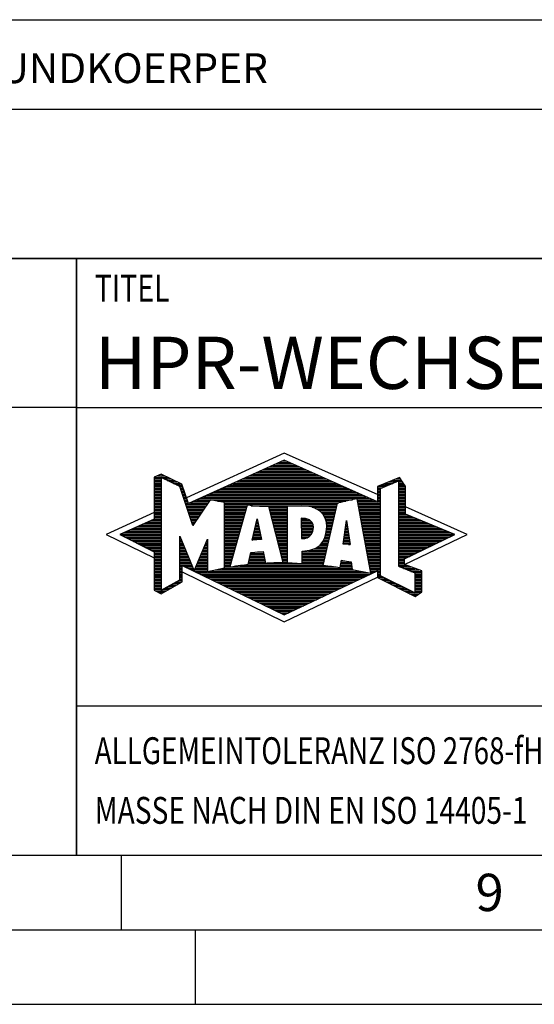
# Model space of a CAD drawing. Units: millimetres. Extents: x 0 to 594, y 0 to 420.
# Drawn here: x 390 to 425, y 0 to 66 of the extents above; entities that cross this region are included whole.
import ezdxf

# ---------------------------------------------------------------- set-up
doc = ezdxf.new("R2010")
doc.units = ezdxf.units.MM
doc.header["$LTSCALE"] = 32.67
doc.layers.get('0').update_dxf_attribs({"linetype": 'CONTINUOUS'})
doc.layers.add('607806274-000-00-ED1_FORMAT', color=7, linetype='CONTINUOUS')
doc.layers.add('607806274-000-00-ED1_TABLE', color=7, linetype='CONTINUOUS')
doc.styles.get("Standard").update_dxf_attribs({"font": 'TXT.SHX', "width": 0.7})

# ---------------------------------------------------------------- blocks, each defined once
blk = doc.blocks.new('TITLEBLOCK_BL2', base_point=(489, 30))
at = {"layer": '607806274-000-00-ED1_FORMAT', "color": 7, "linetype": 'CONTINUOUS'}
for p, q in [((584, 50), (394, 50)), ((394, 10), (394, 50)), ((394, 40), (584, 40)), ((394, 20), (584, 20))]:
    blk.add_line(p, q, dxfattribs=at)
at = {"layer": '607806274-000-00-ED1_FORMAT', "color": 2, "linetype": 'CONTINUOUS', "width": 0.780952}
blk.add_text('TITEL', height=1.8, dxfattribs=at).set_placement((395.225, 47.1))
blk = doc.blocks.new('COPYRIGHT_BL3', base_point=(359, 30))
at = {"layer": '607806274-000-00-ED1_FORMAT', "color": 7, "linetype": 'CONTINUOUS'}
for p, q in [((394, 50), (324, 50)), ((324, 50), (324, 10)), ((394, 40), (324, 40))]:
    blk.add_line(p, q, dxfattribs=at)
at = {"layer": '607806274-000-00-ED1_FORMAT', "color": 3, "linetype": 'CONTINUOUS'}
blk.add_circle((338, 47), 1.5, dxfattribs=at)
blk.add_arc((338, 47), 0.915, 48.00766, 311.99234, dxfattribs=at)
at = {"layer": '607806274-000-00-ED1_FORMAT', "color": 2, "linetype": 'CONTINUOUS'}
for s, height, width, p in [('MAPAL', 2.5, 0.838095, (325, 45.75)), ('FABRIK FUER PRAEZISIONSWERKZEUGE DR. KRESS KG', 1.8, 0.781481, (325, 42.1)), ('ALLE RECHTE AN DEN IN DER ZEICHNUNG DARGESTELLTEN ERFIN-', 1.5, 0.771684, (324.5, 37.75)), ('DUNGEN, KNOW-HOW, TECHNISCHEN LOESUNGEN UND DESIGNS STEHEN', 1.5, 0.793103, (324.5, 35.5)), ('ALLEIN MAPAL ZU. SOWEIT MAPAL HIERAUF NOCH KEINE SCHUTZ-', 1.5, 0.780612, (324.5, 33.25)), ('RECHTE ANGEMELDET HAT, BEHAELT MAPAL SICH AUSDRUECKLICH', 1.5, 0.782684, (324.5, 31)), ('AUCH DAS RECHT ZUR EINREICHUNG VON SCHUTZRECHTSANMELDUNGEN', 1.5, 0.791872, (324.5, 28.75)), ('VOR. DIE ZEICHNUNG SOWIE DER DARGESTELLTE INHALT IST GEHEIM', 1.5, 0.77845, (324.5, 26.5)), ('ZU HALTEN. VERVIELFAELTIGUNGEN SIND NUR ZUM VEREINBARTEN', 1.5, 0.769558, (324.5, 24.25)), ('ZWECK GESTATTET. WEDER DIESE ZEICHNUNG NOCH KOPIEN HIERVON', 1.5, 0.796388, (324.5, 22)), ('DUERFEN DRITTEN ZUGAENGLICH GEMACHT WERDEN. MIT DER AUS-', 1.5, 0.794218, (324.5, 19.75)), ('HAENDIGUNG DIESER ZEICHNUNG IST KEINE NUTZUNGSRECHTSEIN-', 1.5, 0.773384, (324.5, 17.5)), ('RAEUMUNG VERBUNDEN. VERSTOESSE GEGEN DIE GEHEIMHALTUNGS-', 1.5, 0.775935, (324.5, 15.25)), ('VERPFLICHTUNG UND NUTZUNGSBESCHRAENKUNGEN WERDEN ', 1.5, 0.797376, (324.5, 13)), ('ZIVILRECHTLICH UND STRAFRECHTLICH VERFOLGT.', 1.5, 0.767996, (324.5, 10.75))]:
    blk.add_text(s, height=height, dxfattribs=dict(at, width=width)).set_placement(p)
blk = doc.blocks.new('FIRMENLOGO_BL4', base_point=(425.34, 30.061))
at = {"layer": '607806274-000-00-ED1_FORMAT', "color": 9, "linetype": 'CONTINUOUS'}
for p, q in [((407.95, 36.94), (401.391, 33.954)), ((407.598, 36.321), (408.305, 36.321)), ((407.819, 36.421), (408.083, 36.421)), ((414.202, 34.17), (407.95, 36.94)), ((406.275, 35.721), (409.641, 35.721)), ((406.496, 35.821), (409.419, 35.821)), ((406.716, 35.921), (409.196, 35.921)), ((406.937, 36.021), (408.973, 36.021)), ((407.157, 36.121), (408.751, 36.121)), ((407.378, 36.221), (408.528, 36.221)), ((399.207, 35.321), (400.109, 35.321)), ((399.207, 35.221), (399.683, 35.221)), ((399.207, 35.121), (399.683, 35.121)), ((399.207, 35.021), (399.683, 35.021)), ((399.431, 35.421), (399.901, 35.421)), ((399.666, 35.521), (399.692, 35.521)), ((399.884, 35.221), (400.318, 35.221)), ((400.093, 35.121), (400.526, 35.121)), ((400.302, 35.021), (400.735, 35.021)), ((404.732, 35.021), (411.2, 35.021)), ((404.952, 35.121), (410.977, 35.121)), ((405.173, 35.221), (410.754, 35.221)), ((405.393, 35.321), (410.532, 35.321)), ((405.614, 35.421), (410.309, 35.421)), ((405.834, 35.521), (410.087, 35.521)), ((406.055, 35.621), (409.864, 35.621)), ((414.409, 34.585), (415.61, 35.078)), ((414.961, 35.021), (415.472, 35.021)), ((415.202, 35.121), (415.804, 35.121)), ((415.444, 35.221), (415.738, 35.221)), ((415.61, 35.078), (415.61, 29.359)), ((415.61, 35.021), (415.873, 35.021)), ((399.208, 34.921), (399.683, 34.921)), ((399.208, 34.821), (399.683, 34.821)), ((399.208, 34.721), (399.683, 34.721)), ((399.208, 34.621), (399.683, 34.621)), ((399.208, 34.521), (399.683, 34.521)), ((399.208, 34.421), (399.683, 34.421)), ((399.208, 34.321), (399.683, 34.321)), ((400.512, 34.921), (400.943, 34.921)), ((400.721, 34.821), (401.089, 34.821)), ((400.93, 34.721), (401.124, 34.721)), ((400.972, 34.621), (401.158, 34.621)), ((401.005, 34.521), (401.193, 34.521)), ((401.038, 34.421), (401.228, 34.421)), ((401.072, 34.321), (401.263, 34.321)), ((403.189, 34.321), (412.758, 34.321)), ((403.409, 34.421), (412.535, 34.421)), ((403.63, 34.521), (412.313, 34.521)), ((403.85, 34.621), (412.09, 34.621)), ((404.071, 34.721), (411.868, 34.721)), ((404.291, 34.821), (411.645, 34.821)), ((404.511, 34.921), (411.422, 34.921)), ((414.202, 34.421), (414.409, 34.421)), ((414.202, 34.321), (414.409, 34.321)), ((414.203, 34.621), (414.497, 34.621)), ((414.203, 34.521), (414.409, 34.521)), ((414.236, 34.721), (414.74, 34.721)), ((414.409, 28.721), (414.409, 34.585)), ((414.478, 34.821), (414.984, 34.821)), ((414.719, 34.921), (415.228, 34.921)), ((415.61, 34.921), (415.943, 34.921)), ((415.61, 34.821), (416.013, 34.821)), ((415.61, 34.721), (416.079, 34.721)), ((415.61, 34.621), (416.079, 34.621)), ((415.61, 34.521), (416.079, 34.521)), ((415.61, 34.421), (416.079, 34.421)), ((415.61, 34.321), (416.079, 34.321)), ((399.208, 34.221), (399.683, 34.221)), ((399.208, 34.121), (399.683, 34.121)), ((399.208, 34.021), (399.683, 34.021)), ((399.208, 33.921), (399.683, 33.921)), ((399.208, 33.821), (399.683, 33.821)), ((399.208, 33.721), (399.683, 33.721)), ((401.105, 34.221), (401.298, 34.221)), ((401.138, 34.121), (401.333, 34.121)), ((401.172, 34.021), (401.368, 34.021)), ((401.205, 33.921), (401.403, 33.921)), ((401.238, 33.821), (401.438, 33.821)), ((401.272, 33.721), (401.473, 33.721)), ((401.866, 33.721), (402.906, 33.721)), ((402.086, 33.821), (412.536, 33.821)), ((402.307, 33.921), (413.649, 33.921)), ((402.527, 34.021), (413.426, 34.021)), ((402.748, 34.121), (413.203, 34.121)), ((402.968, 34.221), (412.981, 34.221)), ((403.456, 33.721), (412.079, 33.721)), ((412.844, 33.821), (413.871, 33.821)), ((412.863, 33.721), (414.094, 33.721)), ((414.202, 34.221), (414.409, 34.221)), ((414.202, 34.121), (414.409, 34.121)), ((414.202, 34.021), (414.409, 34.021)), ((414.202, 33.921), (414.409, 33.921)), ((414.202, 33.821), (414.409, 33.821)), ((414.202, 33.721), (414.409, 33.721)), ((415.61, 34.221), (416.079, 34.221)), ((415.61, 34.121), (416.079, 34.121)), ((415.61, 34.021), (416.079, 34.021)), ((415.61, 33.921), (416.079, 33.921)), ((415.61, 33.821), (416.079, 33.821)), ((415.61, 33.721), (416.079, 33.721)), ((399.208, 33.621), (399.683, 33.621)), ((399.209, 33.521), (399.683, 33.521)), ((399.209, 33.421), (399.683, 33.421)), ((399.209, 33.321), (399.683, 33.321)), ((399.209, 33.221), (399.683, 33.221)), ((399.209, 33.121), (399.683, 33.121)), ((399.209, 33.021), (399.683, 33.021)), ((401.305, 33.621), (401.507, 33.621)), ((401.338, 33.521), (402.77, 33.521)), ((401.372, 33.421), (402.702, 33.421)), ((401.405, 33.321), (402.635, 33.321)), ((401.438, 33.221), (402.567, 33.221)), ((401.472, 33.121), (402.499, 33.121)), ((401.505, 33.021), (402.431, 33.021)), ((401.645, 33.621), (402.838, 33.621)), ((403.93, 33.621), (411.602, 33.621)), ((403.93, 33.521), (411.477, 33.521)), ((403.93, 33.421), (405.442, 33.421)), ((403.93, 33.321), (405.414, 33.321)), ((403.93, 33.221), (405.386, 33.221)), ((403.93, 33.121), (405.358, 33.121)), ((403.93, 33.021), (405.33, 33.021)), ((405.722, 33.421), (411.454, 33.421)), ((406.925, 33.321), (408.139, 33.321)), ((406.951, 33.221), (408.139, 33.221)), ((406.976, 33.121), (408.139, 33.121)), ((407.001, 33.021), (408.139, 33.021)), ((409.819, 33.321), (411.431, 33.321)), ((410.074, 33.221), (411.409, 33.221)), ((410.251, 33.121), (411.386, 33.121)), ((410.379, 33.021), (411.363, 33.021)), ((412.882, 33.621), (414.409, 33.621)), ((412.9, 33.521), (414.409, 33.521)), ((412.919, 33.421), (414.409, 33.421)), ((412.938, 33.321), (414.409, 33.321)), ((412.956, 33.221), (414.409, 33.221)), ((412.975, 33.121), (414.409, 33.121)), ((412.994, 33.021), (414.409, 33.021)), ((415.61, 33.621), (416.079, 33.621)), ((415.61, 33.521), (416.079, 33.521)), ((415.61, 33.421), (416.079, 33.421)), ((415.61, 33.321), (416.079, 33.321)), ((415.61, 33.221), (416.079, 33.221)), ((415.61, 33.121), (416.079, 33.121)), ((415.61, 33.021), (416.079, 33.021)), ((420.227, 31.5), (416.079, 33.338)), ((399.209, 32.961), (396, 31.5)), ((398.965, 32.421), (399.683, 32.421)), ((399.189, 32.521), (399.683, 32.521)), ((399.209, 32.921), (399.683, 32.921)), ((399.209, 32.821), (399.683, 32.821)), ((399.209, 32.721), (399.683, 32.721)), ((399.209, 32.621), (399.683, 32.621)), ((401.538, 32.921), (402.364, 32.921)), ((401.571, 32.821), (402.296, 32.821)), ((401.605, 32.721), (402.228, 32.721)), ((401.638, 32.621), (402.161, 32.621)), ((401.671, 32.521), (402.093, 32.521)), ((401.705, 32.421), (402.025, 32.421)), ((403.93, 32.921), (405.303, 32.921)), ((403.93, 32.821), (405.275, 32.821)), ((403.93, 32.721), (405.247, 32.721)), ((403.93, 32.621), (405.219, 32.621)), ((403.93, 32.521), (405.191, 32.521)), ((403.93, 32.421), (405.163, 32.421)), ((405.789, 31.119), (406.121, 32.544)), ((406.092, 32.421), (406.147, 32.421)), ((406.116, 32.521), (406.126, 32.521)), ((406.121, 32.544), (406.418, 31.155)), ((407.027, 32.921), (408.139, 32.921)), ((407.052, 32.821), (408.139, 32.821)), ((407.078, 32.721), (408.139, 32.721)), ((407.103, 32.621), (408.139, 32.621)), ((407.128, 32.521), (408.139, 32.521)), ((407.154, 32.421), (408.139, 32.421)), ((409.084, 32.521), (409.515, 32.521)), ((409.085, 32.421), (409.705, 32.421)), ((410.479, 32.921), (411.34, 32.921)), ((410.564, 32.821), (411.317, 32.821)), ((410.626, 32.721), (411.295, 32.721)), ((410.679, 32.621), (411.272, 32.621)), ((410.719, 32.521), (411.249, 32.521)), ((410.749, 32.421), (411.226, 32.421)), ((411.892, 30.854), (412.118, 32.434)), ((412.116, 32.421), (412.12, 32.421)), ((412.118, 32.434), (412.373, 30.811)), ((413.012, 32.921), (414.409, 32.921)), ((413.031, 32.821), (414.409, 32.821)), ((413.05, 32.721), (414.409, 32.721)), ((413.068, 32.621), (414.409, 32.621)), ((413.087, 32.521), (414.409, 32.521)), ((413.106, 32.421), (414.409, 32.421)), ((415.61, 32.921), (416.079, 32.921)), ((415.61, 32.821), (416.171, 32.821)), ((415.61, 32.721), (416.415, 32.721)), ((415.61, 32.621), (416.659, 32.621)), ((415.61, 32.521), (416.904, 32.521)), ((415.61, 32.421), (417.148, 32.421)), ((397.395, 31.721), (399.683, 31.721)), ((397.62, 31.821), (399.683, 31.821)), ((397.844, 31.921), (399.683, 31.921)), ((398.068, 32.021), (399.683, 32.021)), ((398.292, 32.121), (399.683, 32.121)), ((398.516, 32.221), (399.683, 32.221)), ((398.74, 32.321), (399.683, 32.321)), ((401.738, 32.321), (401.957, 32.321)), ((401.771, 32.221), (401.89, 32.221)), ((401.805, 32.121), (401.822, 32.121)), ((403.93, 32.321), (405.135, 32.321)), ((403.93, 32.221), (405.107, 32.221)), ((403.93, 32.121), (405.079, 32.121)), ((403.93, 32.021), (405.051, 32.021)), ((403.93, 31.921), (405.024, 31.921)), ((403.93, 31.821), (404.996, 31.821)), ((403.93, 31.721), (404.968, 31.721)), ((405.929, 31.721), (406.297, 31.721)), ((405.953, 31.821), (406.276, 31.821)), ((405.976, 31.921), (406.254, 31.921)), ((405.999, 32.021), (406.233, 32.021)), ((406.023, 32.121), (406.212, 32.121)), ((406.046, 32.221), (406.19, 32.221)), ((406.069, 32.321), (406.169, 32.321)), ((407.179, 32.321), (408.139, 32.321)), ((407.204, 32.221), (408.14, 32.221)), ((407.23, 32.121), (408.14, 32.121)), ((407.255, 32.021), (408.14, 32.021)), ((407.281, 31.921), (408.14, 31.921)), ((407.306, 31.821), (408.14, 31.821)), ((407.331, 31.721), (408.14, 31.721)), ((409.085, 32.321), (409.799, 32.321)), ((409.086, 32.221), (409.852, 32.221)), ((409.086, 32.121), (409.88, 32.121)), ((409.087, 32.021), (409.895, 32.021)), ((409.088, 31.921), (409.895, 31.921)), ((409.088, 31.821), (409.883, 31.821)), ((409.089, 31.721), (409.862, 31.721)), ((410.767, 31.721), (411.067, 31.721)), ((410.77, 32.321), (411.204, 32.321)), ((410.778, 31.821), (411.09, 31.821)), ((410.785, 32.221), (411.181, 32.221)), ((410.785, 31.921), (411.112, 31.921)), ((410.788, 32.121), (411.158, 32.121)), ((410.791, 32.021), (411.135, 32.021)), ((412.016, 31.721), (412.23, 31.721)), ((412.03, 31.821), (412.214, 31.821)), ((412.044, 31.921), (412.198, 31.921)), ((412.059, 32.021), (412.182, 32.021)), ((412.073, 32.121), (412.167, 32.121)), ((412.087, 32.221), (412.151, 32.221)), ((412.101, 32.321), (412.135, 32.321)), ((413.124, 32.321), (414.409, 32.321)), ((413.143, 32.221), (414.409, 32.221)), ((413.162, 32.121), (414.409, 32.121)), ((413.18, 32.021), (414.409, 32.021)), ((413.199, 31.921), (414.409, 31.921)), ((413.218, 31.821), (414.409, 31.821)), ((413.236, 31.721), (414.409, 31.721)), ((415.61, 32.321), (417.393, 32.321)), ((415.61, 32.221), (417.637, 32.221)), ((415.61, 32.121), (417.882, 32.121)), ((415.61, 32.021), (418.126, 32.021)), ((415.61, 31.921), (418.37, 31.921)), ((415.61, 31.821), (418.615, 31.821)), ((415.61, 31.721), (418.859, 31.721)), ((396, 31.5), (399.209, 29.925)), ((396.947, 31.521), (399.683, 31.521)), ((397.056, 31.421), (399.683, 31.421)), ((397.171, 31.621), (399.683, 31.621)), ((397.251, 31.321), (399.683, 31.321)), ((397.447, 31.221), (399.683, 31.221)), ((397.642, 31.121), (399.683, 31.121)), ((397.837, 31.021), (399.683, 31.021)), ((400.94, 31.321), (400.966, 31.321)), ((400.94, 31.221), (401.007, 31.221)), ((400.94, 31.121), (401.049, 31.121)), ((400.94, 31.021), (401.091, 31.021)), ((402.736, 31.021), (402.801, 31.021)), ((402.778, 31.121), (402.801, 31.121)), ((403.93, 31.621), (404.94, 31.621)), ((403.93, 31.521), (404.912, 31.521)), ((403.93, 31.421), (404.884, 31.421)), ((403.93, 31.321), (404.856, 31.321)), ((403.93, 31.221), (404.828, 31.221)), ((403.93, 31.121), (404.8, 31.121)), ((403.93, 31.021), (404.772, 31.021)), ((406.418, 31.155), (405.789, 31.119)), ((405.789, 31.121), (405.821, 31.121)), ((405.813, 31.221), (406.404, 31.221)), ((405.836, 31.321), (406.383, 31.321)), ((405.859, 31.421), (406.361, 31.421)), ((405.883, 31.521), (406.34, 31.521)), ((405.906, 31.621), (406.318, 31.621)), ((407.357, 31.621), (408.14, 31.621)), ((407.382, 31.521), (408.14, 31.521)), ((407.407, 31.421), (408.14, 31.421)), ((407.433, 31.321), (408.14, 31.321)), ((407.458, 31.221), (408.14, 31.221)), ((407.483, 31.121), (408.14, 31.121)), ((407.509, 31.021), (408.14, 31.021)), ((409.089, 31.621), (409.828, 31.621)), ((409.09, 31.521), (409.776, 31.521)), ((409.091, 31.421), (409.698, 31.421)), ((409.091, 31.321), (409.572, 31.321)), ((410.542, 31.021), (410.907, 31.021)), ((410.599, 31.121), (410.93, 31.121)), ((410.642, 31.221), (410.953, 31.221)), ((410.681, 31.321), (410.976, 31.321)), ((410.709, 31.421), (410.999, 31.421)), ((410.736, 31.521), (411.021, 31.521)), ((410.752, 31.621), (411.044, 31.621)), ((411.916, 31.021), (412.34, 31.021)), ((411.93, 31.121), (412.324, 31.121)), ((411.944, 31.221), (412.308, 31.221)), ((411.959, 31.321), (412.293, 31.321)), ((411.973, 31.421), (412.277, 31.421)), ((411.987, 31.521), (412.261, 31.521)), ((412.002, 31.621), (412.245, 31.621)), ((413.255, 31.621), (414.409, 31.621)), ((413.274, 31.521), (414.409, 31.521)), ((413.292, 31.421), (414.409, 31.421)), ((413.311, 31.321), (414.409, 31.321)), ((413.329, 31.221), (414.409, 31.221)), ((413.348, 31.121), (414.409, 31.121)), ((413.367, 31.021), (414.409, 31.021)), ((415.61, 31.621), (419.104, 31.621)), ((415.61, 31.521), (419.348, 31.521)), ((415.61, 31.421), (419.235, 31.421)), ((415.61, 31.321), (419.03, 31.321)), ((415.61, 31.221), (418.825, 31.221)), ((415.61, 31.121), (418.62, 31.121)), ((415.61, 31.021), (418.414, 31.021)), ((416.018, 29.489), (420.227, 31.5)), ((398.033, 30.921), (399.683, 30.921)), ((398.228, 30.821), (399.683, 30.821)), ((398.424, 30.721), (399.683, 30.721)), ((398.619, 30.621), (399.683, 30.621)), ((398.815, 30.521), (399.683, 30.521)), ((399.01, 30.421), (399.683, 30.421)), ((400.94, 30.921), (401.133, 30.921)), ((400.94, 30.821), (401.174, 30.821)), ((400.94, 30.721), (401.216, 30.721)), ((400.94, 30.621), (401.258, 30.621)), ((400.94, 30.521), (401.299, 30.521)), ((400.94, 30.421), (401.341, 30.421)), ((402.483, 30.421), (402.801, 30.421)), ((402.525, 30.521), (402.801, 30.521)), ((402.567, 30.621), (402.801, 30.621)), ((402.609, 30.721), (402.801, 30.721)), ((402.651, 30.821), (402.801, 30.821)), ((402.694, 30.921), (402.801, 30.921)), ((403.93, 30.921), (404.745, 30.921)), ((403.93, 30.821), (404.717, 30.821)), ((403.93, 30.721), (404.689, 30.721)), ((403.93, 30.621), (404.661, 30.621)), ((403.93, 30.521), (404.633, 30.521)), ((403.93, 30.421), (404.605, 30.421)), ((407.534, 30.921), (408.14, 30.921)), ((407.56, 30.821), (408.14, 30.821)), ((407.585, 30.721), (408.14, 30.721)), ((407.61, 30.621), (408.141, 30.621)), ((407.636, 30.521), (408.141, 30.521)), ((407.661, 30.421), (408.141, 30.421)), ((409.583, 30.421), (410.771, 30.421)), ((409.949, 30.521), (410.794, 30.521)), ((410.146, 30.621), (410.816, 30.621)), ((410.283, 30.721), (410.839, 30.721)), ((410.389, 30.821), (410.862, 30.821)), ((410.477, 30.921), (410.885, 30.921)), ((412.373, 30.811), (411.892, 30.854)), ((411.902, 30.921), (412.355, 30.921)), ((412.257, 30.821), (412.371, 30.821)), ((413.385, 30.921), (414.409, 30.921)), ((413.404, 30.821), (414.409, 30.821)), ((413.423, 30.721), (414.409, 30.721)), ((413.441, 30.621), (414.409, 30.621)), ((413.46, 30.521), (414.409, 30.521)), ((413.479, 30.421), (414.409, 30.421)), ((415.61, 30.921), (418.209, 30.921)), ((415.61, 30.821), (418.004, 30.821)), ((415.61, 30.721), (417.799, 30.721)), ((415.61, 30.621), (417.593, 30.621)), ((415.61, 30.521), (417.388, 30.521)), ((415.61, 30.421), (417.183, 30.421)), ((399.205, 30.321), (399.683, 30.321)), ((399.209, 30.221), (399.683, 30.221)), ((399.209, 30.121), (399.683, 30.121)), ((399.209, 30.021), (399.683, 30.021)), ((399.209, 29.921), (399.683, 29.921)), ((399.209, 29.821), (399.683, 29.821)), ((399.209, 29.721), (399.683, 29.721)), ((400.94, 30.321), (401.383, 30.321)), ((400.94, 30.221), (401.424, 30.221)), ((400.94, 30.121), (401.466, 30.121)), ((400.94, 30.021), (401.508, 30.021)), ((400.94, 29.921), (401.549, 29.921)), ((400.94, 29.821), (401.591, 29.821)), ((400.94, 29.721), (401.633, 29.721)), ((402.188, 29.721), (402.8, 29.721)), ((402.23, 29.821), (402.8, 29.821)), ((402.272, 29.921), (402.8, 29.921)), ((402.314, 30.021), (402.8, 30.021)), ((402.356, 30.121), (402.801, 30.121)), ((402.398, 30.221), (402.801, 30.221)), ((402.441, 30.321), (402.801, 30.321)), ((403.93, 30.321), (404.577, 30.321)), ((403.93, 30.221), (404.549, 30.221)), ((403.93, 30.121), (404.521, 30.121)), ((403.93, 30.021), (404.493, 30.021)), ((403.93, 29.921), (404.466, 29.921)), ((403.93, 29.821), (404.438, 29.821)), ((403.93, 29.721), (404.41, 29.721)), ((405.582, 29.721), (406.655, 29.721)), ((405.605, 29.821), (406.634, 29.821)), ((405.628, 29.921), (406.613, 29.921)), ((405.651, 30.021), (406.592, 30.021)), ((405.674, 30.121), (406.571, 30.121)), ((405.697, 30.221), (406.55, 30.221)), ((406.145, 30.321), (406.529, 30.321)), ((407.686, 30.321), (408.141, 30.321)), ((407.712, 30.221), (408.141, 30.221)), ((407.737, 30.121), (408.141, 30.121)), ((407.762, 30.021), (408.141, 30.021)), ((407.788, 29.921), (408.141, 29.921)), ((407.813, 29.821), (408.141, 29.821)), ((407.839, 29.721), (408.141, 29.721)), ((409.148, 29.821), (410.634, 29.821)), ((409.148, 29.721), (410.611, 29.721)), ((409.149, 30.121), (410.702, 30.121)), ((409.149, 30.021), (410.68, 30.021)), ((409.149, 29.921), (410.657, 29.921)), ((409.15, 30.321), (410.748, 30.321)), ((409.15, 30.221), (410.725, 30.221)), ((411.782, 29.721), (412.003, 29.721)), ((413.497, 30.321), (414.409, 30.321)), ((413.516, 30.221), (414.409, 30.221)), ((413.535, 30.121), (414.409, 30.121)), ((413.553, 30.021), (414.409, 30.021)), ((413.572, 29.921), (414.409, 29.921)), ((413.591, 29.821), (414.409, 29.821)), ((413.609, 29.721), (414.409, 29.721)), ((415.61, 30.321), (416.978, 30.321)), ((415.61, 30.221), (416.772, 30.221)), ((415.61, 30.121), (416.567, 30.121)), ((415.61, 30.021), (416.362, 30.021)), ((415.61, 29.921), (416.156, 29.921)), ((415.61, 29.821), (416.023, 29.821)), ((415.61, 29.721), (416.023, 29.721)), ((399.208, 29.321), (399.683, 29.321)), ((399.208, 29.221), (399.683, 29.221)), ((399.208, 29.121), (399.683, 29.121)), ((399.209, 29.621), (399.683, 29.621)), ((399.209, 29.521), (399.683, 29.521)), ((399.209, 29.421), (399.683, 29.421)), ((400.94, 29.621), (401.675, 29.621)), ((400.94, 29.521), (401.716, 29.521)), ((400.94, 29.421), (401.758, 29.421)), ((400.94, 29.321), (401.104, 29.321)), ((400.94, 29.221), (401.104, 29.221)), ((400.94, 29.121), (401.104, 29.121)), ((401.299, 29.321), (401.8, 29.321)), ((401.505, 29.221), (401.841, 29.221)), ((401.712, 29.121), (401.883, 29.121)), ((401.935, 29.121), (402.797, 29.121)), ((401.977, 29.221), (402.797, 29.221)), ((402.019, 29.321), (402.798, 29.321)), ((402.061, 29.421), (402.798, 29.421)), ((402.103, 29.521), (402.799, 29.521)), ((402.145, 29.621), (402.799, 29.621)), ((403.303, 29.121), (412.626, 29.121)), ((403.769, 29.221), (412.495, 29.221)), ((403.93, 29.621), (404.382, 29.621)), ((403.93, 29.521), (404.354, 29.521)), ((403.93, 29.421), (404.326, 29.421)), ((403.93, 29.321), (404.298, 29.321)), ((404.301, 29.321), (411.428, 29.321)), ((404.956, 29.421), (410.572, 29.421)), ((405.536, 29.521), (410.566, 29.521)), ((405.559, 29.621), (406.676, 29.621)), ((407.864, 29.621), (408.141, 29.621)), ((409.148, 29.621), (410.589, 29.621)), ((411.706, 29.321), (412.484, 29.321)), ((411.725, 29.421), (412.472, 29.421)), ((411.744, 29.521), (412.461, 29.521)), ((411.763, 29.621), (412.45, 29.621)), ((413.628, 29.621), (414.409, 29.621)), ((413.647, 29.521), (414.409, 29.521)), ((413.665, 29.421), (414.409, 29.421)), ((413.684, 29.321), (414.409, 29.321)), ((413.703, 29.221), (414.409, 29.221)), ((413.721, 29.121), (414.409, 29.121)), ((415.61, 29.621), (416.022, 29.621)), ((415.61, 29.521), (416.022, 29.521)), ((415.61, 29.421), (416.183, 29.421)), ((415.61, 29.359), (416.698, 28.918)), ((415.704, 29.321), (416.448, 29.321)), ((415.951, 29.221), (416.713, 29.221)), ((416.197, 29.121), (416.978, 29.121)), ((399.208, 29.021), (399.683, 29.021)), ((399.208, 28.921), (399.683, 28.921)), ((399.208, 28.821), (399.683, 28.821)), ((399.208, 28.721), (399.683, 28.721)), ((399.208, 28.621), (399.683, 28.621)), ((399.208, 28.521), (399.683, 28.521)), ((399.208, 28.421), (399.683, 28.421)), ((400.889, 28.421), (401.104, 28.421)), ((400.94, 29.021), (401.104, 29.021)), ((400.94, 28.921), (401.104, 28.921)), ((400.94, 28.821), (401.104, 28.821)), ((400.94, 28.721), (401.104, 28.721)), ((400.94, 28.621), (401.104, 28.621)), ((400.94, 28.521), (401.104, 28.521)), ((401.104, 28.995), (407.95, 25.634)), ((401.919, 29.021), (402.796, 29.021)), ((402.125, 28.921), (413.653, 28.921)), ((402.332, 28.821), (413.692, 28.821)), ((402.539, 28.721), (413.481, 28.721)), ((402.745, 28.621), (413.27, 28.621)), ((402.837, 29.021), (413.139, 29.021)), ((402.952, 28.521), (413.058, 28.521)), ((403.159, 28.421), (412.847, 28.421)), ((407.95, 25.634), (414.201, 28.621)), ((413.74, 29.021), (414.115, 29.021)), ((413.759, 28.921), (413.903, 28.921)), ((414.202, 29.021), (414.409, 29.021)), ((414.202, 28.921), (414.409, 28.921)), ((414.202, 28.821), (414.409, 28.821)), ((414.202, 28.721), (414.409, 28.721)), ((414.203, 28.621), (414.609, 28.621)), ((414.392, 28.521), (414.809, 28.521)), ((416.698, 27.576), (414.409, 28.721)), ((414.588, 28.421), (415.009, 28.421)), ((416.444, 29.021), (417.168, 29.021)), ((416.69, 28.921), (417.168, 28.921)), ((416.698, 28.918), (416.698, 27.576)), ((416.698, 28.821), (417.168, 28.821)), ((416.698, 28.721), (417.168, 28.721)), ((416.698, 28.621), (417.168, 28.621)), ((416.698, 28.521), (417.168, 28.521)), ((416.698, 28.421), (417.168, 28.421)), ((399.207, 28.021), (399.683, 28.021)), ((399.207, 27.921), (399.683, 27.921)), ((399.207, 27.821), (399.683, 27.821)), ((399.208, 28.321), (399.683, 28.321)), ((399.208, 28.221), (399.683, 28.221)), ((399.208, 28.121), (399.683, 28.121)), ((399.282, 27.721), (400.036, 27.721)), ((399.788, 27.821), (400.215, 27.821)), ((399.971, 27.921), (400.394, 27.921)), ((400.155, 28.021), (400.573, 28.021)), ((400.338, 28.121), (400.752, 28.121)), ((400.522, 28.221), (400.932, 28.221)), ((400.706, 28.321), (401.104, 28.321)), ((403.365, 28.321), (412.636, 28.321)), ((403.572, 28.221), (412.425, 28.221)), ((403.779, 28.121), (412.213, 28.121)), ((403.986, 28.021), (412.002, 28.021)), ((404.192, 27.921), (411.791, 27.921)), ((404.399, 27.821), (411.58, 27.821)), ((404.606, 27.721), (411.369, 27.721)), ((414.784, 28.321), (415.209, 28.321)), ((414.98, 28.221), (415.409, 28.221)), ((415.176, 28.121), (415.609, 28.121)), ((415.372, 28.021), (415.809, 28.021)), ((415.568, 27.921), (416.009, 27.921)), ((415.765, 27.821), (416.209, 27.821)), ((415.961, 27.721), (416.409, 27.721)), ((416.698, 28.321), (417.168, 28.321)), ((416.698, 28.221), (417.168, 28.221)), ((416.698, 28.121), (417.168, 28.121)), ((416.698, 28.021), (417.168, 28.021)), ((416.698, 27.921), (417.168, 27.921)), ((416.698, 27.821), (417.168, 27.821)), ((416.698, 27.721), (417.168, 27.721)), ((399.482, 27.621), (399.856, 27.621)), ((404.812, 27.621), (411.157, 27.621)), ((405.019, 27.521), (410.946, 27.521)), ((405.226, 27.421), (410.735, 27.421)), ((405.432, 27.321), (410.524, 27.321)), ((405.639, 27.221), (410.312, 27.221)), ((405.846, 27.121), (410.101, 27.121)), ((416.157, 27.621), (416.609, 27.621)), ((416.353, 27.521), (416.996, 27.521)), ((416.549, 27.421), (416.864, 27.421)), ((416.698, 27.621), (417.128, 27.621)), ((406.052, 27.021), (409.89, 27.021)), ((406.259, 26.921), (409.679, 26.921)), ((406.466, 26.821), (409.467, 26.821)), ((406.672, 26.721), (409.256, 26.721)), ((406.879, 26.621), (409.045, 26.621)), ((407.086, 26.521), (408.834, 26.521)), ((407.292, 26.421), (408.622, 26.421)), ((407.499, 26.321), (408.411, 26.321)), ((407.706, 26.221), (408.2, 26.221)), ((407.912, 26.121), (407.989, 26.121))]:
    blk.add_line(p, q, dxfattribs=at)
for points, knots in [([(414.203, 28.618), (414.203, 28.618), (414.202, 29.062), (414.202, 29.062), (414.202, 29.062), (407.95, 26.103), (407.95, 26.103), (407.95, 26.103), (401.104, 29.415), (401.104, 29.415), (401.104, 29.415), (401.104, 28.317), (401.104, 28.317), (401.104, 28.317), (399.68, 27.522), (399.68, 27.522), (399.68, 27.522), (399.207, 27.758), (399.207, 27.758), (399.207, 27.758), (399.209, 30.319), (399.209, 30.319), (399.209, 30.319), (396.901, 31.5), (396.901, 31.5), (396.901, 31.5), (399.209, 32.53), (399.209, 32.53), (399.209, 32.53), (399.207, 35.326), (399.207, 35.326), (399.207, 35.326), (399.68, 35.527), (399.68, 35.527), (399.68, 35.527), (401.076, 34.857), (401.076, 34.857), (401.076, 34.857), (401.526, 33.567), (401.526, 33.567), (401.526, 33.567), (407.95, 36.481), (407.95, 36.481), (407.95, 36.481), (414.202, 33.672), (414.202, 33.672), (414.202, 33.672), (414.203, 34.707), (414.203, 34.707), (414.203, 34.707), (415.676, 35.317), (415.676, 35.317), (415.68, 35.29), (416.079, 34.726), (416.079, 34.726), (416.079, 34.726), (416.079, 32.858), (416.079, 32.858), (416.079, 32.858), (419.398, 31.5), (419.398, 31.5), (419.398, 31.5), (416.023, 29.856), (416.023, 29.856), (416.023, 29.856), (416.022, 29.482), (416.022, 29.482), (416.022, 29.482), (417.168, 29.049), (417.168, 29.049), (417.168, 29.049), (417.168, 27.651), (417.168, 27.651), (417.168, 27.651), (416.737, 27.325), (416.737, 27.325), (416.737, 27.325), (414.203, 28.618), (414.203, 28.618)], [0, 0, 0, 0, 1, 1, 1, 2, 2, 2, 3, 3, 3, 4, 4, 4, 5, 5, 5, 6, 6, 6, 7, 7, 7, 8, 8, 8, 9, 9, 9, 10, 10, 10, 11, 11, 11, 12, 12, 12, 13, 13, 13, 14, 14, 14, 15, 15, 15, 16, 16, 16, 17, 17, 17, 18, 18, 18, 19, 19, 19, 20, 20, 20, 21, 21, 21, 22, 22, 22, 23, 23, 23, 24, 24, 24, 25, 25, 25, 26, 26, 26, 26]), ([(401.81, 32.104), (401.81, 32.104), (402.97, 33.817), (402.97, 33.817), (402.97, 33.817), (403.93, 33.628), (403.93, 33.628), (403.93, 33.628), (403.93, 29.256), (403.93, 29.256), (403.93, 29.256), (402.796, 29.012), (402.796, 29.012), (402.796, 29.012), (402.809, 31.186), (402.799, 31.172), (402.799, 31.172), (401.909, 29.059), (401.909, 29.059), (401.909, 29.059), (400.94, 31.383), (400.94, 31.383), (400.94, 31.383), (400.94, 28.449), (400.94, 28.449), (400.94, 28.449), (399.683, 27.764), (399.683, 27.764), (399.683, 27.764), (399.683, 35.317), (399.683, 35.317), (399.683, 35.317), (400.94, 34.716), (400.94, 34.716), (400.94, 34.716), (401.81, 32.104), (401.81, 32.104)], [0, 0, 0, 0, 1, 1, 1, 2, 2, 2, 3, 3, 3, 4, 4, 4, 5, 5, 5, 6, 6, 6, 7, 7, 7, 8, 8, 8, 9, 9, 9, 10, 10, 10, 11, 11, 11, 12, 12, 12, 12]), ([(413.763, 28.9), (413.763, 28.9), (412.503, 29.145), (412.503, 29.145), (412.503, 29.145), (412.446, 29.651), (412.446, 29.651), (412.249, 29.696), (411.99, 29.708), (411.79, 29.763), (411.79, 29.763), (411.699, 29.285), (411.699, 29.285), (411.219, 29.349), (411.034, 29.373), (410.544, 29.424), (410.544, 29.424), (411.494, 33.598), (411.494, 33.598), (412.105, 33.715), (412.832, 33.889), (412.832, 33.889), (412.832, 33.889), (413.763, 28.9), (413.763, 28.9)], [0, 0, 0, 0, 1, 1, 1, 2, 2, 2, 3, 3, 3, 4, 4, 4, 5, 5, 5, 6, 6, 6, 7, 7, 7, 8, 8, 8, 8]), ([(406.916, 33.358), (406.916, 33.358), (407.867, 29.607), (407.867, 29.607), (407.502, 29.612), (406.941, 29.61), (406.686, 29.577), (406.686, 29.577), (406.522, 30.353), (406.522, 30.353), (406.522, 30.353), (405.712, 30.284), (405.712, 30.284), (405.712, 30.284), (405.528, 29.489), (405.528, 29.489), (405.235, 29.448), (404.826, 29.42), (404.298, 29.32), (404.298, 29.32), (405.451, 33.453), (405.451, 33.453), (406.032, 33.375), (406.197, 33.385), (406.916, 33.358)], [0, 0, 0, 0, 1, 1, 1, 2, 2, 2, 3, 3, 3, 4, 4, 4, 5, 5, 5, 6, 6, 6, 7, 7, 7, 8, 8, 8, 8]), ([(410.792, 32.027), (410.771, 31.537), (410.704, 30.382), (409.15, 30.382), (409.15, 30.382), (409.147, 29.544), (409.147, 29.544), (409.147, 29.544), (408.141, 29.619), (408.141, 29.619), (408.141, 29.619), (408.139, 33.384), (408.139, 33.384), (408.139, 33.384), (409.093, 33.414), (409.093, 33.414), (410.207, 33.433), (410.826, 32.833), (410.792, 32.027)], [0, 0, 0, 0, 1, 1, 1, 2, 2, 2, 3, 3, 3, 4, 4, 4, 5, 5, 5, 6, 6, 6, 6]), ([(409.9, 31.974), (409.861, 31.105), (409.092, 31.227), (409.092, 31.227), (409.092, 31.227), (409.084, 32.579), (409.084, 32.579), (409.479, 32.569), (409.878, 32.505), (409.9, 31.974)], [0, 0, 0, 0, 1, 1, 1, 2, 2, 2, 3, 3, 3, 3])]:
    blk.add_open_spline(points, degree=3, knots=knots, dxfattribs=at)
blk = doc.blocks.new('TITLEBLOCK_ELEMENTS_BL5', base_point=(416.969, 14.825))
at = {"layer": '607806274-000-00-ED1_FORMAT', "color": 3, "linetype": 'CONTINUOUS'}
blk.add_circle((437.464, 13), 1.25, dxfattribs=at)
at = {"layer": '607806274-000-00-ED1_FORMAT', "color": 2, "linetype": 'CONTINUOUS'}
for s, width, p in [('ALLGEMEINTOLERANZ ISO 2768-fH', 0.760263, (395.225, 16.1)), ('MASSE NACH DIN EN ISO 14405-1', 0.770936, (395.225, 12.1)), ('E', 0.714286, (437.082, 12.1))]:
    blk.add_text(s, height=1.8, dxfattribs=dict(at, width=width)).set_placement(p)
blk = doc.blocks.new('TABLE_BL0', base_point=(454, 58))
at = {"layer": '607806274-000-00-ED1_TABLE', "color": 3, "linetype": 'CONTINUOUS'}
for p, q in [((324, 66), (584, 66)), ((324, 60), (584, 60)), ((324, 50), (584, 50))]:
    blk.add_line(p, q, dxfattribs=at)
at = {"layer": '607806274-000-00-ED1_TABLE', "color": 2, "linetype": 'CONTINUOUS', "insert": (385.225, 63.75), "char_height": 2, "width": 28.78571, "attachment_point": 1, "line_spacing_factor": 0.9}
blk.add_mtext('GRUNDKOERPER', dxfattribs=at)

msp = doc.modelspace()

# ---------------------------------------------------------------- linework, layer by layer
at = {"layer": '607806274-000-00-ED1_FORMAT', "color": 3, "linetype": 'CONTINUOUS'}
for p, q in [((394, 50), (584, 50)), ((394, 50), (394, 10)), ((394, 10), (584, 10)), ((397, 10), (397, 5)), ((5, 5), (589, 5)), ((402, 0), (402, 5)), ((0, 0), (594, 0))]:
    msp.add_line(p, q, dxfattribs=at)
at = {"layer": '607806274-000-00-ED1_FORMAT', "color": 7, "linetype": 'CONTINUOUS'}
msp.add_line((10, 10), (584, 10), dxfattribs=at)

# ---------------------------------------------------------------- block references
msp.add_blockref('TABLE_BL0', (454, 58))
at = {"layer": '607806274-000-00-ED1_FORMAT', "color": 3, "linetype": 'CONTINUOUS'}
for name, p in [('COPYRIGHT_BL3', (359, 30)), ('TITLEBLOCK_BL2', (489, 30)), ('FIRMENLOGO_BL4', (425.3398, 30.0614)), ('TITLEBLOCK_ELEMENTS_BL5', (416.9694, 14.825))]:
    msp.add_blockref(name, p, dxfattribs=at)

# ---------------------------------------------------------------- texts
at = {"layer": '607806274-000-00-ED1_FORMAT', "color": 7, "linetype": 'CONTINUOUS', "insert": (395.225, 44.75), "char_height": 3.5, "width": 170.125, "attachment_point": 1, "line_spacing_factor": 0.9}
msp.add_mtext('HPR-WECHSELKOPF-REIBAHLE, CERMET-SCHNEIDEN', dxfattribs=at)
at = {"layer": '607806274-000-00-ED1_FORMAT', "color": 2, "linetype": 'CONTINUOUS', "insert": (420.7798, 8.75), "char_height": 2.5, "width": 3.660714, "attachment_point": 1, "line_spacing_factor": 0.9}
msp.add_mtext('9', dxfattribs=at)

doc.saveas('drawing.dxf')
